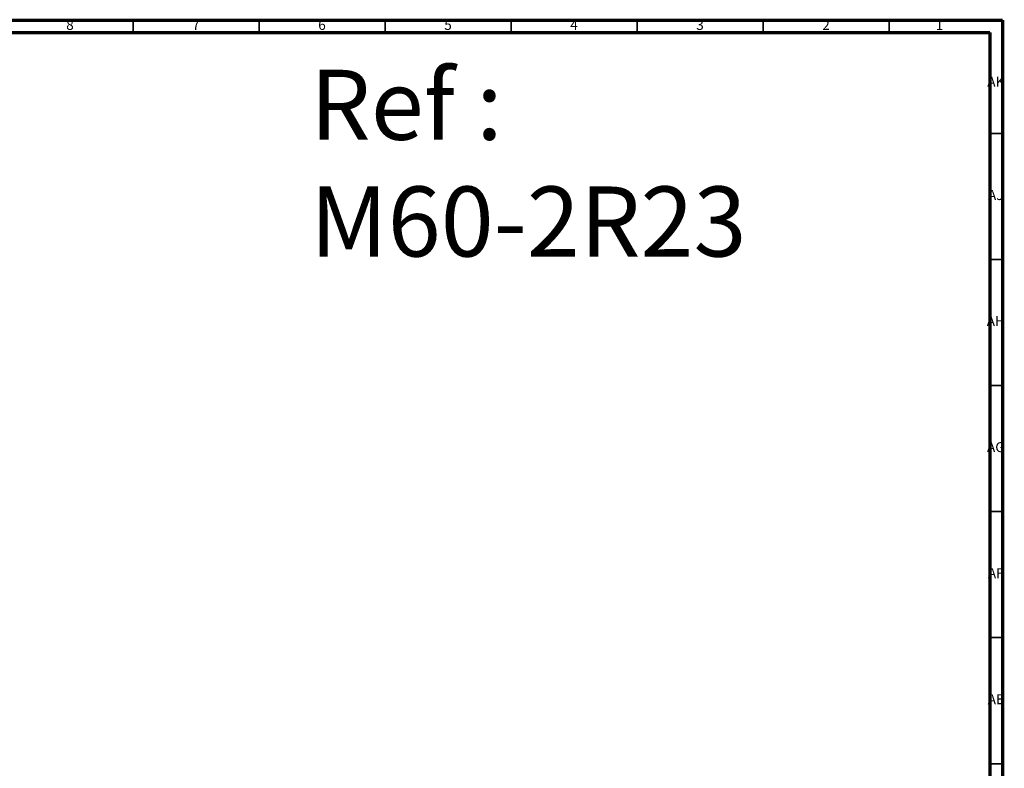
# Model space of a CAD drawing. Units: millimetres. Extents: x 4 to 1496, y 5 to 1495.
# Drawn here: x 1105 to 1496, y 1198 to 1495 of the extents above; entities that cross this region are included whole.
import ezdxf

# ---------------------------------------------------------------- set-up
doc = ezdxf.new("R2010")
doc.units = ezdxf.units.MM
doc.styles.add('SLDTEXTSTYLE0', font='TXT', dxfattribs={"width": 0.75})

msp = doc.modelspace()

# ---------------------------------------------------------------- linework, layer by layer
at = {"color": 5, "linetype": 'Continuous', "lineweight": 70}
for p, q in [((5, 1495), (1495, 1495)), ((1495, 1495), (1495, 5)), ((10, 1490), (1490, 1490)), ((1490, 1490), (1490, 10))]:
    msp.add_line(p, q, dxfattribs=at)
at = {"color": 5, "linetype": 'Continuous', "lineweight": 35}
for p, q in [((1150, 1490), (1150, 1495)), ((1200, 1490), (1200, 1495)), ((1250, 1490), (1250, 1495)), ((1300, 1490), (1300, 1495)), ((1350, 1490), (1350, 1495)), ((1400, 1490), (1400, 1495)), ((1450, 1490), (1450, 1495)), ((1490, 1450), (1495, 1450)), ((1490, 1400), (1495, 1400)), ((1490, 1350), (1495, 1350)), ((1490, 1300), (1495, 1300)), ((1490, 1250), (1495, 1250)), ((1490, 1200), (1495, 1200))]:
    msp.add_line(p, q, dxfattribs=at)

# ---------------------------------------------------------------- texts
at = {"color": 7, "linetype": 'Continuous', "lineweight": 0, "style": 'SLDTEXTSTYLE0'}
for s, insert, char_height, attachment_point in [('8', (1124.96, 1495.06), 3.97, 2), ('7', (1174.96, 1495.06), 3.97, 2), ('6', (1224.96, 1495.06), 3.97, 2), ('5', (1274.96, 1495.06), 3.97, 2), ('4', (1324.96, 1495.06), 3.97, 2), ('3', (1374.96, 1495.06), 3.97, 2), ('2', (1424.96, 1495.06), 3.97, 2), ('1', (1469.96, 1495.06), 3.97, 2), ('Ref : ^JM60-2R23', (1220.26, 1475.27), 27.7812, 1), ('AK', (1492.33, 1472.56), 3.969, 2), ('AJ', (1492.3, 1427.56), 3.969, 2), ('AH', (1492.33, 1377.56), 3.969, 2), ('AG', (1492.33, 1327.56), 3.969, 2), ('AF', (1492.3, 1277.56), 3.969, 2), ('AE', (1492.35, 1227.56), 3.969, 2)]:
    msp.add_mtext(s, dxfattribs=dict(at, insert=insert, char_height=char_height, attachment_point=attachment_point))

doc.saveas('drawing.dxf')
